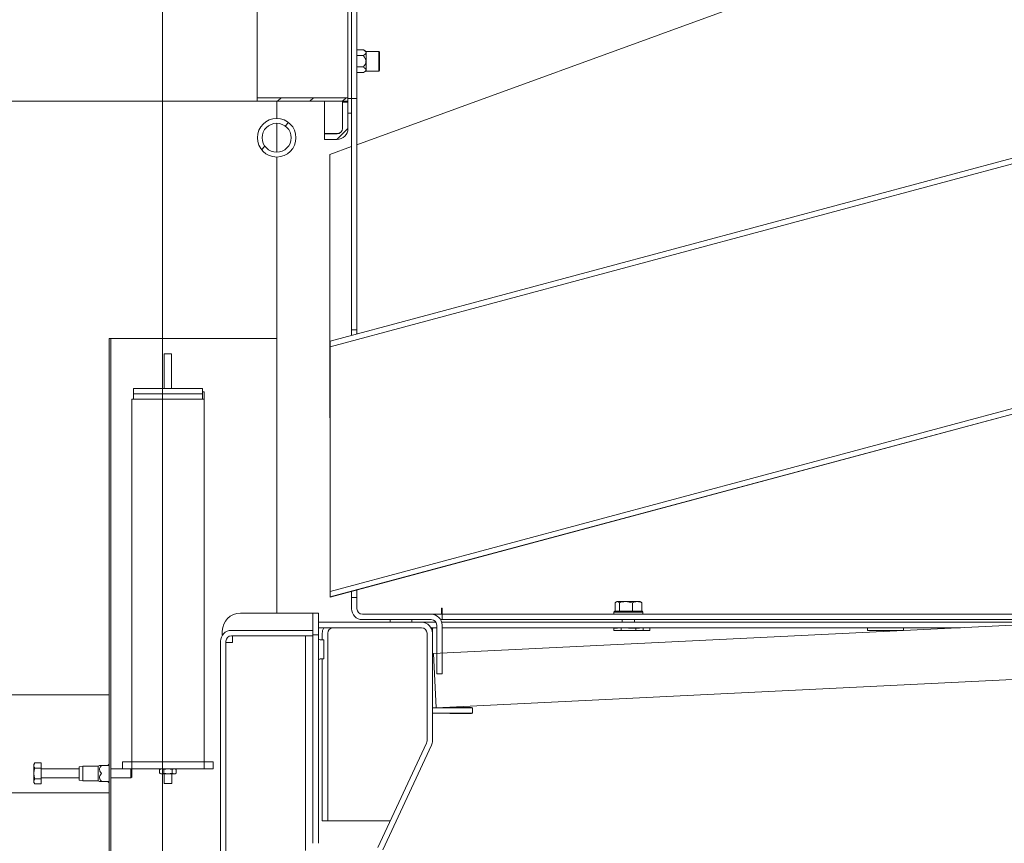
# Model space of a CAD drawing. Extents: x -6147 to -1370, y 906 to 4427.
# Drawn here: x -2794 to -2250, y 3605 to 4059 of the extents above; entities that cross this region are included whole.
import ezdxf

# ---------------------------------------------------------------- set-up
doc = ezdxf.new("R2010")
doc.units = 0
doc.header["$LTSCALE"] = 5
doc.layers.add('Bemaßungen(Brunner)', color=7, linetype='Continuous', lineweight=25)
doc.layers.add('SLD-0', color=7, linetype='Continuous')
doc.styles.add('Brunner 2014', font='arial.ttf', dxfattribs={"height": 35})
doc.dimstyles.new('Brunner 2014', dxfattribs={"dimscale": 5, "dimtxt": 35, "dimasz": 5, "dimexe": 3.175, "dimexo": 0, "dimgap": 0.762, "dimtad": 1, "dimdec": 0, "dimrnd": 1e-08, "dimtxsty": 'Brunner 2014', "dimcen": 0.09, "dimdle": 10, "dimclrd": 7, "dimclre": 7, "dimclrt": 7, "dimadec": 1, "dimazin": 2, "dimtfac": 0.666667, "dimtdec": 0, "dimtmove": 0, "dimatfit": 3, "dimldrblk": 'Filled-1', "dimfxl": 1, "dimtolj": 1, "dimlwd": 5, "dimlwe": 5, "dimarcsym": 0})
pattern_1 = [(45, (-5828.663, 1232.087), (-8.980256, 8.980256), [])]

# ---------------------------------------------------------------- blocks, each defined once
blk = doc.blocks.new('*D83')
at = {"layer": 'Defpoints', "color": 0, "lineweight": 5}
for p in [(-2714.81, 4382.78), (-2406.65, 4303.21), (-2714.81, 3157.26)]:
    blk.add_point(p, dxfattribs=at)
at = {"layer": 'SLD-0', "color": 7, "linetype": 'Continuous', "lineweight": 5}
for p, q in [((-2714.81, 3157.26), (-2714.81, 4398.66)), ((-2406.65, 4303.21), (-2406.65, 4398.66)), ((-2431.65, 4382.78), (-2689.81, 4382.78))]:
    blk.add_line(p, q, dxfattribs=at)
at = {"layer": 'SLD-0', "color": 7, "lineweight": 5}
for points in [[(-2689.81, 4386.95), (-2689.81, 4378.62), (-2714.81, 4382.78)], [(-2431.65, 4386.95), (-2431.65, 4378.62), (-2406.65, 4382.78)]]:
    blk.add_solid(points, dxfattribs=at)
at = {"layer": 'SLD-0', "color": 7, "insert": (-2555.87, 4422.36), "char_height": 35, "attachment_point": 2, "style": 'Brunner 2014'}
blk.add_mtext('\\A1;308', dxfattribs=at)
blk = doc.blocks.new('Filled-1')
at = {"color": 0}
for p, q in [((0, 0), (-1, 0.167)), ((-1, 0.167), (-1, -0.167)), ((-1, 0), (0, 0)), ((-1, -0.167), (0, 0))]:
    blk.add_line(p, q, dxfattribs=at)
at = {"color": 0, "flags": 128}
blk.add_lwpolyline([(-1, -0.167), (0, 0), (-1, 0.167), (-1, -0.167)], dxfattribs=at)
at = {"color": 0}
blk.add_solid([(-1, -0.167), (0, 0), (-1, 0.167), (-1, -0.167)], dxfattribs=at)
blk = doc.blocks.new('*D84')
at = {"layer": 'Defpoints', "color": 0, "lineweight": 5}
for p in [(-2662.5, 4262.21), (-2816.8, 4014.21), (-2662.5, 4014.21)]:
    blk.add_point(p, dxfattribs=at)
at = {"layer": 'SLD-0', "color": 7, "linetype": 'Continuous', "lineweight": 5}
for p, q in [((-2662.5, 4262.21), (-2832.67, 4262.21)), ((-2816.8, 4237.21), (-2816.8, 4039.21)), ((-2662.5, 4014.21), (-2832.67, 4014.21))]:
    blk.add_line(p, q, dxfattribs=at)
at = {"layer": 'SLD-0', "color": 7, "lineweight": 5}
for points in [[(-2820.96, 4237.21), (-2812.63, 4237.21), (-2816.8, 4262.21)], [(-2820.96, 4039.21), (-2812.63, 4039.21), (-2816.8, 4014.21)]]:
    blk.add_solid(points, dxfattribs=at)
at = {"layer": 'SLD-0', "color": 7, "insert": (-2858.3, 4138.21), "char_height": 35, "attachment_point": 2, "rotation": 90, "style": 'Brunner 2014'}
blk.add_mtext('\\A1;%%c248', dxfattribs=at)
blk = doc.blocks.new('*D85')
at = {"layer": 'Defpoints', "color": 0, "lineweight": 5}
for p in [(-2662.5, 4138.21), (-2896.37, 2970.26), (-2714.81, 2970.26)]:
    blk.add_point(p, dxfattribs=at)
at = {"layer": 'SLD-0', "color": 7, "linetype": 'Continuous', "lineweight": 5}
for p, q in [((-2662.5, 4138.21), (-2912.25, 4138.21)), ((-2896.37, 4113.21), (-2896.37, 2995.26)), ((-2714.81, 2970.26), (-2912.25, 2970.26))]:
    blk.add_line(p, q, dxfattribs=at)
at = {"layer": 'SLD-0', "color": 7, "lineweight": 5}
for points in [[(-2900.54, 4113.21), (-2892.21, 4113.21), (-2896.37, 4138.21)], [(-2900.54, 2995.26), (-2892.21, 2995.26), (-2896.37, 2970.26)]]:
    blk.add_solid(points, dxfattribs=at)
at = {"layer": 'SLD-0', "color": 7, "insert": (-2935.92, 3668.89), "char_height": 35, "attachment_point": 2, "rotation": 90, "style": 'Brunner 2014'}
blk.add_mtext('\\A1;1168', dxfattribs=at)
blk = doc.blocks.new('*D86')
at = {"layer": 'Defpoints', "color": 0, "lineweight": 5}
for p in [(-2974.76, 4288.21), (-2604.5, 4288.21), (-2651.81, 2970.26)]:
    blk.add_point(p, dxfattribs=at)
at = {"layer": 'SLD-0', "color": 7, "linetype": 'Continuous', "lineweight": 5}
for p, q in [((-2604.5, 4288.21), (-2990.63, 4288.21)), ((-2974.76, 2995.26), (-2974.76, 4263.21)), ((-2651.81, 2970.26), (-2990.63, 2970.26))]:
    blk.add_line(p, q, dxfattribs=at)
at = {"layer": 'SLD-0', "color": 7, "lineweight": 5}
for points in [[(-2978.93, 4263.21), (-2970.59, 4263.21), (-2974.76, 4288.21)], [(-2978.93, 2995.26), (-2970.59, 2995.26), (-2974.76, 2970.26)]]:
    blk.add_solid(points, dxfattribs=at)
at = {"layer": 'SLD-0', "color": 7, "insert": (-3014.33, 3673.79), "char_height": 35, "attachment_point": 2, "rotation": 90, "style": 'Brunner 2014'}
blk.add_mtext('\\A1;1318', dxfattribs=at)
blk = doc.blocks.new('*D91')
at = {"layer": 'Bemaßungen(Brunner)', "color": 7, "linetype": 'Continuous', "lineweight": 5}
for p, q in [((-2530.65, 4340.21), (-3064.12, 4340.21)), ((-3048.25, 4315.21), (-3048.25, 2995.26)), ((-2711.81, 2970.26), (-3064.12, 2970.26))]:
    blk.add_line(p, q, dxfattribs=at)
at = {"layer": 'Bemaßungen(Brunner)', "color": 7, "lineweight": 5}
for points in [[(-3052.41, 4315.21), (-3044.08, 4315.21), (-3048.25, 4340.21)], [(-3052.41, 2995.26), (-3044.08, 2995.26), (-3048.25, 2970.26)]]:
    blk.add_solid(points, dxfattribs=at)
at = {"layer": 'Defpoints', "color": 0, "lineweight": 5}
for p in [(-2530.65, 4340.21), (-3048.25, 2970.26), (-2711.81, 2970.26)]:
    blk.add_point(p, dxfattribs=at)
at = {"layer": 'Bemaßungen(Brunner)', "color": 7, "lineweight": 5, "insert": (-3069.94, 3668.89), "char_height": 35, "attachment_point": 5, "rotation": 90, "style": 'Brunner 2014'}
blk.add_mtext('\\A1;1370', dxfattribs=at)
blk = doc.blocks.new('*D95')
at = {"layer": 'Bemaßungen(Brunner)', "color": 7, "linetype": 'Continuous', "lineweight": 5}
for p, q in [((-2406.65, 4340.21), (-2406.65, 4398.66)), ((-1583.36, 3636.66), (-1583.36, 4398.66)), ((-1608.36, 4382.78), (-2381.65, 4382.78))]:
    blk.add_line(p, q, dxfattribs=at)
at = {"layer": 'Bemaßungen(Brunner)', "color": 7, "lineweight": 5}
for points in [[(-2381.65, 4386.95), (-2381.65, 4378.62), (-2406.65, 4382.78)], [(-1608.36, 4386.95), (-1608.36, 4378.62), (-1583.36, 4382.78)]]:
    blk.add_solid(points, dxfattribs=at)
at = {"layer": 'Defpoints', "color": 0, "lineweight": 5}
for p in [(-2406.65, 4382.78), (-2406.65, 4340.21), (-1583.36, 3636.66)]:
    blk.add_point(p, dxfattribs=at)
at = {"layer": 'Bemaßungen(Brunner)', "color": 7, "lineweight": 5, "insert": (-1995, 4404.48), "char_height": 35, "attachment_point": 5, "style": 'Brunner 2014'}
blk.add_mtext('\\A1;823', dxfattribs=at)

msp = doc.modelspace()

# ---------------------------------------------------------------- hatches: boundary and pattern name
at = {"linetype": 'Continuous', "lineweight": 0}
h = msp.add_hatch(dxfattribs=at)
h.set_pattern_fill('ANSI31', scale=4, style=0)
h.set_pattern_definition(pattern_1)
h.paths.add_polyline_path([(-2612.5, 4014.21), (-2612.5, 4016.21), (-2662.5, 4016.21), (-2662.5, 4014.21)], flags=0)
h = msp.add_hatch(dxfattribs=at)
h.set_pattern_fill('ANSI31', scale=4, style=0)
h.set_pattern_definition(pattern_1)
edge = h.paths.add_edge_path(flags=0)
edge.add_line((-2615.5, 4013.71), (-2615.5, 3999.21))
edge.add_arc((-2618.5, 3999.21), 3, 270, 360, ccw=False)
edge.add_line((-2618.5, 3996.21), (-2625.5, 3996.21))
edge.add_line((-2625.5, 3996.21), (-2625.5, 3993.21))
edge.add_line((-2625.5, 3993.21), (-2618.5, 3993.21))
edge.add_arc((-2618.5, 3999.21), 6, 270, 360)
edge.add_line((-2612.5, 3999.21), (-2612.5, 4013.71))
edge.add_line((-2612.5, 4013.71), (-2615.5, 4013.71))
h = msp.add_hatch(dxfattribs=at)
h.set_pattern_fill('ANSI31', scale=4, style=0)
h.set_pattern_definition(pattern_1)
edge = h.paths.add_edge_path(flags=0)
edge.add_arc((-2651.81, 3994.11), 10.65, 0, 360)
edge = h.paths.add_edge_path(flags=0)
edge.add_arc((-2651.81, 3994.11), 8, 0, 360)

# ---------------------------------------------------------------- linework, layer by layer
at = {"color": 7, "linetype": 'Continuous', "lineweight": 0}
for p, q in [((-2610.5, 4015.71), (-2610.5, 4260.71)), ((-2607.5, 4015.71), (-2607.5, 4260.71)), ((-2111.42, 4170.83), (-2607.5, 3990.27)), ((-2662.5, 4138.12), (-2662.5, 4016.21)), ((-2612.5, 4071.76), (-2612.5, 4016.21)), ((-2622.29, 3881.92), (-1991.23, 4051.01)), ((-2622.29, 3878.8), (-1989.1, 4048.46)), ((-2007.29, 4046.72), (-2622.29, 3881.93)), ((-2603.96, 4042.59), (-2607.5, 4042.59)), ((-2603.96, 4039.45), (-2607.5, 4039.45)), ((-2602.5, 4041.75), (-2603.96, 4042.59)), ((-2595.5, 4041.75), (-2602.5, 4041.75)), ((-2602.5, 4041.02), (-2602.5, 4041.75)), ((-2602.5, 4036.3), (-2602.5, 4041.02)), ((-2595, 4041.25), (-2595.5, 4041.75)), ((-2595.5, 4041.02), (-2595.5, 4041.75)), ((-2595.5, 4030.85), (-2595.5, 4041.02)), ((-2595, 4041.25), (-2595, 4040.59)), ((-2595, 4040.59), (-2595, 4031.35)), ((-2603.96, 4033.15), (-2607.5, 4033.15)), ((-2602.5, 4031.58), (-2602.5, 4036.3)), ((-2603.96, 4030.01), (-2607.5, 4030.01)), ((-2603.96, 4030.01), (-2602.5, 4030.85)), ((-2602.5, 4030.85), (-2602.5, 4031.58)), ((-2602.5, 4030.85), (-2595.5, 4030.85)), ((-2595.5, 4030.85), (-2595, 4031.35)), ((-2662.5, 4016.21), (-2662.5, 4014.21)), ((-2612.5, 4016.21), (-2662.5, 4016.21)), ((-2612.5, 4016.21), (-2612.5, 4014.21)), ((-2662.5, 4014.21), (-2612.5, 4014.21)), ((-2612.5, 4014.21), (-2662.5, 4014.21)), ((-2662.5, 4014.21), (-2662.5, 4014.21)), ((-2651.81, 4004.76), (-2651.81, 4014.21)), ((-2625.5, 3996.39), (-2625.5, 4014.21)), ((-2615.5, 4014.21), (-2615.5, 4013.71)), ((-2615.5, 4013.71), (-2612.5, 4013.71)), ((-2615.5, 3999.21), (-2615.5, 4013.71)), ((-2610.5, 4015.71), (-2612.5, 4015.71)), ((-2612.5, 4015.71), (-2612.5, 4007.71)), ((-2612.5, 3999.21), (-2612.5, 4013.71)), ((-2607.5, 4015.71), (-2610.5, 4015.71)), ((-2610.5, 4015.71), (-2610.5, 3888.06)), ((-2610.5, 4015.71), (-2610.5, 4007.71)), ((-2607.5, 4015.71), (-2607.5, 3888.06)), ((-2612.5, 4007.71), (-2610.5, 4007.71)), ((-2610.5, 4007.71), (-2612.5, 4007.71)), ((-2610.54, 4007.71), (-2610.54, 3998.21)), ((-2651.81, 3986.11), (-2651.81, 4002.11)), ((-2625.5, 3996.39), (-2618.5, 3996.39)), ((-2625.5, 3996.21), (-2625.5, 3993.21)), ((-2618.5, 3996.21), (-2625.5, 3996.21)), ((-2610.54, 3998.21), (-2610.5, 3998.21)), ((-2618.5, 3993.21), (-2625.5, 3993.21)), ((-2610.5, 3989.18), (-2622.5, 3984.81)), ((-2651.81, 3731.76), (-2651.81, 3983.46)), ((-2622.5, 3984.81), (-2622.5, 3982.94)), ((-2622.5, 3982.94), (-2622.5, 3916.72)), ((-1896.61, 3938.25), (-2622.29, 3743.8)), ((-1894.48, 3935.7), (-2622.29, 3740.68)), ((-2622.29, 3740.67), (-1894.47, 3935.69)), ((-2622.5, 3916.72), (-2622.5, 3907.69)), ((-2622.5, 3907.69), (-2622.5, 3841.47)), ((-2607.5, 3888.06), (-2610.5, 3888.06)), ((-2610.5, 3885.91), (-2610.5, 3888.06)), ((-2610.5, 3885.09), (-2610.5, 3885.91)), ((-2607.5, 3888.06), (-2607.5, 3885.91)), ((-2607.5, 3885.9), (-2607.5, 3885.91)), ((-2744.31, 3883.31), (-2744.31, 3163.31)), ((-2743.31, 3883.31), (-2744.31, 3883.31)), ((-2743.31, 3883.31), (-2743.31, 3163.31)), ((-2743.31, 3883.31), (-2741.81, 3883.31)), ((-2741.81, 3883.31), (-2651.81, 3883.31)), ((-2622.29, 3881.93), (-2622.29, 3881.92)), ((-2622.29, 3878.8), (-2622.29, 3881.92)), ((-2713.81, 3874.81), (-2709.81, 3874.81)), ((-2713.81, 3869.81), (-2713.81, 3874.81)), ((-2709.81, 3874.81), (-2709.81, 3869.81)), ((-2622.29, 3877.92), (-2622.29, 3878.8)), ((-2622.29, 3813.5), (-2622.29, 3877.92)), ((-2713.81, 3869.81), (-2713.81, 3855.81)), ((-2709.81, 3869.81), (-2709.81, 3855.81)), ((-2730.81, 3855.81), (-2692.81, 3855.81)), ((-2730.81, 3852.81), (-2730.81, 3855.81)), ((-2692.81, 3855.81), (-2692.81, 3852.81)), ((-2692.81, 3853.81), (-2691.81, 3853.81)), ((-2691.81, 3849.81), (-2691.81, 3853.81)), ((-2691.81, 3849.81), (-2731.81, 3849.81)), ((-2731.81, 3649.81), (-2731.81, 3849.81)), ((-2730.81, 3852.81), (-2692.81, 3852.81)), ((-2730.81, 3849.81), (-2730.81, 3852.81)), ((-2730.81, 3849.81), (-2692.81, 3849.81)), ((-2692.81, 3852.81), (-2692.81, 3849.81)), ((-2691.81, 3849.81), (-2691.81, 3649.81)), ((-2622.5, 3841.47), (-2622.5, 3839.6)), ((-2622.5, 3839.6), (-2622.29, 3839.68)), ((-2622.29, 3809.11), (-2622.29, 3813.5)), ((-2622.29, 3744.69), (-2622.29, 3809.11)), ((-2622.29, 3743.8), (-2622.29, 3744.69)), ((-2607.5, 3742.52), (-2607.5, 3744.63)), ((-2622.29, 3740.68), (-2622.29, 3743.8)), ((-2622.29, 3740.68), (-2622.29, 3740.67)), ((-2610.5, 3742.52), (-2610.5, 3743.83)), ((-2610.5, 3740.36), (-2610.5, 3742.52)), ((-2610.5, 3740.36), (-2607.5, 3740.36)), ((-2610.5, 3740.36), (-2610.5, 3734.21)), ((-2607.5, 3742.52), (-2607.5, 3740.36)), ((-2607.5, 3740.36), (-2607.5, 3734.21)), ((-2560.84, 3734.51), (-2560.54, 3734.51)), ((-2560.84, 3731.71), (-2560.84, 3734.51)), ((-2560.54, 3734.51), (-2560.54, 3734.21)), ((-2560.54, 3731.21), (-2560.54, 3734.21)), ((-2464.98, 3732.81), (-2464.98, 3737.53)), ((-2464.15, 3738.11), (-2464.48, 3737.92)), ((-2464.15, 3738.11), (-2463.83, 3738.11)), ((-2463.83, 3738.11), (-2459.01, 3738.11)), ((-2462.68, 3732.81), (-2462.68, 3737.53)), ((-2455.34, 3737.53), (-2459.01, 3738.11)), ((-2459.01, 3738.11), (-2452.82, 3738.11)), ((-2455.34, 3732.81), (-2455.34, 3737.53)), ((-2452.82, 3738.11), (-2451.15, 3738.11)), ((-2450.81, 3737.92), (-2451.15, 3738.11)), ((-2450.31, 3732.81), (-2450.31, 3737.53)), ((-2634.81, 3731.76), (-2671.81, 3731.76)), ((-2631.81, 3731.76), (-2634.81, 3731.76)), ((-2631.81, 3731.76), (-2628.81, 3731.76)), ((-2631.81, 3731.76), (-2631.81, 3719.76)), ((-2628.81, 3731.76), (-2628.81, 3719.76)), ((-2604.5, 3731.21), (-2566.5, 3731.21)), ((-2604.5, 3728.21), (-2566.5, 3728.21)), ((-2577.2, 3728.21), (-2589.2, 3728.21)), ((-2589.2, 3726.71), (-2589.2, 3728.21)), ((-2577.2, 3726.71), (-2577.2, 3728.21)), ((-2560.5, 3731.21), (-2566.5, 3731.21)), ((-2095.83, 3732.44), (-2565.27, 3709.49)), ((-2561.31, 3728.21), (-2560.5, 3728.21)), ((-2560.5, 3728.21), (-2560.5, 3731.21)), ((-2559.54, 3731.21), (-2560.5, 3731.21)), ((-2560.5, 3728.21), (-2559.54, 3728.21)), ((-2121.01, 3731.21), (-2559.54, 3731.21)), ((-2182.37, 3728.21), (-2559.54, 3728.21)), ((-2465.15, 3732.81), (-2465.65, 3732.31)), ((-2465.65, 3732.31), (-2465.65, 3731.21)), ((-2449.65, 3732.31), (-2465.65, 3732.31)), ((-2465.15, 3732.81), (-2450.15, 3732.81)), ((-2462.68, 3732.81), (-2462.67, 3732.81)), ((-2462.68, 3732.81), (-2462.68, 3732.81)), ((-2461.05, 3728.21), (-2461.05, 3726.71)), ((-2455.35, 3732.81), (-2455.34, 3732.81)), ((-2455.34, 3732.81), (-2455.33, 3732.81)), ((-2454.25, 3726.71), (-2454.25, 3728.21)), ((-2450.31, 3732.81), (-2450.31, 3732.81)), ((-2449.65, 3732.31), (-2450.15, 3732.81)), ((-2449.65, 3731.21), (-2449.65, 3732.31)), ((-2628.81, 3726.71), (-2628.81, 3723.71)), ((-2628.81, 3726.71), (-2571.81, 3726.71)), ((-2628.81, 3723.71), (-2571.81, 3723.71)), ((-2577.2, 3726.71), (-2589.2, 3726.71)), ((-2564.4, 3726.71), (-2571.81, 3726.71)), ((-2564.4, 3723.71), (-2566.61, 3723.71)), ((-2565.8, 3723.21), (-2565.8, 3679.53)), ((-2564.4, 3726.71), (-2563.91, 3726.71)), ((-2563.5, 3723.71), (-2564.4, 3723.71)), ((-2563.5, 3698.21), (-2563.5, 3725.21)), ((-2560.69, 3726.71), (-2560.16, 3726.71)), ((-2560.5, 3698.21), (-2560.5, 3725.21)), ((-2560.16, 3723.71), (-2560.5, 3723.71)), ((-2213.05, 3726.71), (-2560.16, 3726.71)), ((-2274.41, 3723.71), (-2560.16, 3723.71)), ((-2465.8, 3723.71), (-2465.8, 3722.21)), ((-2465.73, 3722.21), (-2465.73, 3723.41)), ((-2465.73, 3723.41), (-2463.71, 3723.41)), ((-2463.71, 3723.41), (-2463.71, 3723.71)), ((-2461.69, 3722.21), (-2461.69, 3723.71)), ((-2457.65, 3723.41), (-2457.65, 3723.71)), ((-2457.65, 3723.41), (-2453.6, 3723.41)), ((-2453.6, 3722.21), (-2453.6, 3723.41)), ((-2453.6, 3723.41), (-2451.58, 3723.41)), ((-2452.4, 3723.41), (-2452.4, 3723.71)), ((-2451.58, 3723.41), (-2451.58, 3723.71)), ((-2449.56, 3722.21), (-2449.56, 3723.71)), ((-2445.8, 3722.21), (-2445.8, 3723.71)), ((-2325.8, 3723.71), (-2325.8, 3722.21)), ((-2305.8, 3722.21), (-2305.8, 3723.71)), ((-2681.81, 3721.76), (-2681.81, 3719.58)), ((-2676.81, 3722.26), (-2631.81, 3722.26)), ((-2676.81, 3719.26), (-2631.81, 3719.26)), ((-2676.21, 3715.66), (-2676.21, 3719.25)), ((-2676.21, 3719.25), (-2635.81, 3719.25)), ((-2635.81, 3719.25), (-2635.81, 3600.71)), ((-2631.81, 3719.26), (-2631.81, 3722.26)), ((-2628.81, 3719.76), (-2631.81, 3719.76)), ((-2631.81, 3719.26), (-2631.81, 3605.06)), ((-2628.81, 3719.76), (-2628.81, 3719.46)), ((-2628.81, 3719.46), (-2628.81, 3605.06)), ((-2626.65, 3720.71), (-2626.65, 3716.96)), ((-2623.65, 3720.71), (-2623.65, 3617.11)), ((-2568.81, 3720.71), (-2568.81, 3661.38)), ((-2565.81, 3720.71), (-2565.81, 3661.38)), ((-2465.8, 3722.21), (-2445.8, 3722.21)), ((-2325.8, 3722.21), (-2305.8, 3722.21)), ((-2682.81, 3716.26), (-2682.81, 3163.26)), ((-2679.81, 3716.26), (-2679.81, 3163.26)), ((-2679.81, 3715.66), (-2676.81, 3715.66)), ((-2676.21, 3715.66), (-2676.81, 3715.66)), ((-2625.81, 3716.96), (-2627.81, 3716.96)), ((-2625.81, 3711.76), (-2625.81, 3716.96)), ((-2625.81, 3706.56), (-2625.81, 3711.76)), ((-2627.81, 3706.56), (-2625.81, 3706.56)), ((-2626.65, 3706.56), (-2626.65, 3617.11)), ((-2563.81, 3679.53), (-2565.27, 3709.49)), ((-2094.37, 3702.48), (-2563.81, 3679.53)), ((-2563.5, 3698.21), (-2560.5, 3698.21)), ((-2818.36, 3686.66), (-2744.31, 3686.66)), ((-2546.81, 3679.53), (-2565.81, 3679.53)), ((-2556.3, 3679.53), (-2556.3, 3679.71)), ((-2556.3, 3679.71), (-2544.3, 3679.71)), ((-2546.81, 3679.53), (-2543.81, 3679.53)), ((-2544.3, 3679.71), (-2544.3, 3679.53)), ((-2543.81, 3679.53), (-2543.81, 3676.53)), ((-2546.81, 3676.53), (-2565.81, 3676.53)), ((-2565.8, 3676.53), (-2565.8, 3661.38)), ((-2556.3, 3676.41), (-2556.3, 3676.53)), ((-2544.3, 3676.41), (-2556.3, 3676.41)), ((-2543.81, 3676.53), (-2546.81, 3676.53)), ((-2544.3, 3676.53), (-2544.3, 3676.41)), ((-2569.09, 3660.11), (-2596, 3602.45)), ((-2566.37, 3658.84), (-2593.28, 3601.18)), ((-2566.36, 3658.84), (-2593.27, 3601.18)), ((-2566.36, 3658.84), (-2566.36, 3658.86)), ((-2785.36, 3649.09), (-2785.81, 3648.31)), ((-2785.36, 3649.09), (-2785.81, 3647.64)), ((-2785.81, 3647.64), (-2785.81, 3648.31)), ((-2785.81, 3643.31), (-2785.81, 3647.64)), ((-2781.81, 3649.09), (-2785.36, 3649.09)), ((-2781.81, 3646.2), (-2781.81, 3649.09)), ((-2758.81, 3647.31), (-2760.81, 3646.96)), ((-2760.81, 3640.15), (-2760.81, 3646.96)), ((-2750.31, 3647.31), (-2758.81, 3647.31)), ((-2758.81, 3647.31), (-2758.81, 3639.85)), ((-2749.6, 3647.72), (-2750.31, 3647.31)), ((-2750.31, 3647.31), (-2750.31, 3639.31)), ((-2744.59, 3647.71), (-2748.67, 3647.71)), ((-2744.31, 3648.44), (-2744.66, 3648.08)), ((-2736.81, 3645.81), (-2736.81, 3649.81)), ((-2736.81, 3649.81), (-2731.81, 3649.81)), ((-2691.81, 3649.81), (-2731.81, 3649.81)), ((-2731.81, 3649.81), (-2731.81, 3645.81)), ((-2691.81, 3645.81), (-2691.81, 3649.81)), ((-2691.81, 3649.81), (-2686.81, 3649.81)), ((-2686.81, 3649.81), (-2686.81, 3645.81)), ((-2785.81, 3638.98), (-2785.81, 3643.31)), ((-2781.81, 3646.2), (-2785.36, 3646.2)), ((-2781.81, 3640.43), (-2781.81, 3646.2)), ((-2760.81, 3645.81), (-2781.81, 3645.81)), ((-2736.81, 3645.81), (-2743.31, 3645.81)), ((-2731.81, 3645.81), (-2736.81, 3645.81)), ((-2731.81, 3645.31), (-2732.31, 3645.81)), ((-2732.31, 3645.81), (-2732.31, 3640.81)), ((-2732.31, 3640.81), (-2731.81, 3641.31)), ((-2731.81, 3645.81), (-2691.81, 3645.81)), ((-2731.81, 3645.31), (-2731.81, 3641.31)), ((-2715.81, 3645.81), (-2716.42, 3645.46)), ((-2716.42, 3645.46), (-2716.42, 3643.47)), ((-2716.42, 3643.47), (-2715.81, 3643.11)), ((-2715.81, 3643.11), (-2715.27, 3643.11)), ((-2715.27, 3643.11), (-2711.81, 3643.11)), ((-2714.12, 3645.46), (-2714.12, 3643.47)), ((-2714.12, 3643.47), (-2711.81, 3643.11)), ((-2713.91, 3643.11), (-2713.91, 3637.81)), ((-2709.5, 3645.46), (-2711.81, 3645.81)), ((-2711.81, 3643.11), (-2708.34, 3643.11)), ((-2709.71, 3637.81), (-2709.71, 3643.11)), ((-2709.5, 3645.46), (-2709.5, 3643.47)), ((-2709.5, 3643.47), (-2708.34, 3643.11)), ((-2707.19, 3645.46), (-2708.34, 3645.81)), ((-2708.34, 3643.11), (-2707.81, 3643.11)), ((-2707.19, 3645.46), (-2707.81, 3645.81)), ((-2707.81, 3643.11), (-2707.19, 3643.47)), ((-2707.19, 3645.46), (-2707.19, 3643.47)), ((-2686.81, 3645.81), (-2691.81, 3645.81)), ((-2785.36, 3640.43), (-2785.81, 3638.98)), ((-2785.81, 3638.31), (-2785.81, 3638.98)), ((-2785.81, 3638.31), (-2785.36, 3637.54)), ((-2781.81, 3640.43), (-2785.36, 3640.43)), ((-2781.81, 3637.54), (-2785.36, 3637.54)), ((-2781.81, 3640.81), (-2760.81, 3640.81)), ((-2781.81, 3637.54), (-2781.81, 3640.43)), ((-2760.81, 3639.67), (-2760.81, 3640.15)), ((-2760.81, 3639.67), (-2758.81, 3639.31)), ((-2758.81, 3639.85), (-2758.81, 3639.31)), ((-2758.81, 3639.31), (-2750.31, 3639.31)), ((-2750.31, 3639.31), (-2749.6, 3638.91)), ((-2744.59, 3638.91), (-2748.67, 3638.91)), ((-2744.66, 3638.54), (-2744.31, 3638.19)), ((-2743.31, 3640.81), (-2732.31, 3640.81)), ((-2709.71, 3637.81), (-2713.91, 3637.81)), ((-2744.31, 3632.66), (-2821.36, 3632.66)), ((-2626.65, 3617.11), (-2623.65, 3617.11)), ((-2623.65, 3617.11), (-2589.15, 3617.11)), ((-2631.81, 3604.76), (-2631.81, 3605.06)), ((-2628.81, 3605.06), (-2628.81, 3604.76))]:
    msp.add_line(p, q, dxfattribs=at)
at = {"color": 7, "linetype": 'Continuous', "lineweight": 0, "flags": 128}
msp.add_lwpolyline([(-2709.81, 3856.31), (-2709.76, 3855.83), (-2709.76, 3855.81)], dxfattribs=at)
at = {"color": 7, "linetype": 'Continuous', "lineweight": 0}
for radius in [10.65, 8]:
    msp.add_circle((-2651.81, 3994.11), radius, dxfattribs=at)
for centre, radius, start, end in [((-2618.5, 3999.21), 6, 270, 360), ((-2618.5, 3999.21), 3, 270, 0), ((-2604.5, 3734.21), 6, 180, 270), ((-2604.5, 3734.21), 3, 180, 270), ((-2671.81, 3721.76), 10, 90, 180), ((-2566.5, 3725.21), 6, 0, 90), ((-2566.5, 3725.21), 3, 0, 90), ((-2561.34, 3731.71), 0.5, 270, 0), ((-2620.65, 3720.71), 6, 150, 180), ((-2620.65, 3720.71), 3, 90, 180), ((-2571.81, 3720.71), 6, 0, 90), ((-2571.81, 3720.71), 3, 0, 90), ((-2565.3, 3723.21), 0.5, 90, 180), ((-2676.81, 3716.26), 6, 90, 180), ((-2676.81, 3716.26), 3, 90, 180), ((-2627.81, 3717.96), 1, 180, 270), ((-2627.81, 3705.56), 1, 90, 180), ((-2571.81, 3661.38), 3, 334.9831, 0), ((-2571.81, 3661.38), 6, 334.9831, 0), ((-2571.8, 3661.38), 6, 334.9831, 360), ((-2744.98, 3647.91), 0.2, 270, 344.8927), ((-2744.31, 3647.73), 0.5, 135, 164.9033), ((-2744.98, 3638.71), 0.2, 15.0906, 90), ((-2744.31, 3638.9), 0.5, 195.1008, 225)]:
    msp.add_arc(centre, radius, start, end, dxfattribs=at)
for centre, major_axis, ratio, start_param, end_param in [((-2618.5, 3999.21), (3, 0), 0.941074, 4.712389, 6.283185), ((-2618.5, 3999.21), (6, 0), 0.470537, 4.712389, 4.905222), ((-2571.8, 3661.38), (6, 0), 0.5, 6.216084, 6.283185)]:
    msp.add_ellipse(centre, major_axis=major_axis, ratio=ratio, start_param=start_param, end_param=end_param, dxfattribs=at)
for points, knots in [([(-2602.5, 4041.02), (-2602.53, 4041.18), (-2602.61, 4041.59), (-2603.2, 4042.13), (-2603.74, 4042.46), (-2603.96, 4042.59)], [0, 0, 0, 0, 0.272187, 0.699107, 1, 1, 1, 1]), ([(-2603.96, 4039.45), (-2603.85, 4039.51), (-2603.36, 4039.81), (-2602.75, 4040.29), (-2602.51, 4040.79), (-2602.5, 4041), (-2602.5, 4041.02)], [0, 0, 0, 0, 0.147846, 0.646523, 0.959224, 1, 1, 1, 1]), ([(-2602.5, 4036.3), (-2602.53, 4036.61), (-2602.61, 4037.42), (-2603.18, 4038.49), (-2603.73, 4039.16), (-2603.96, 4039.45)], [0, 0, 0, 0, 0.25913, 0.686793, 1, 1, 1, 1]), ([(-2603.96, 4033.15), (-2603.52, 4033.71), (-2602.84, 4034.58), (-2602.52, 4035.74), (-2602.51, 4036.22), (-2602.5, 4036.3)], [0, 0, 0, 0, 0.599199, 0.927963, 1, 1, 1, 1]), ([(-2602.5, 4031.58), (-2602.53, 4031.73), (-2602.61, 4032.14), (-2603.18, 4032.67), (-2603.73, 4033.01), (-2603.96, 4033.15)], [0, 0, 0, 0, 0.25913, 0.686793, 1, 1, 1, 1]), ([(-2603.96, 4030.01), (-2603.52, 4030.29), (-2602.84, 4030.72), (-2602.52, 4031.3), (-2602.51, 4031.54), (-2602.5, 4031.58)], [0, 0, 0, 0, 0.599199, 0.927963, 1, 1, 1, 1]), ([(-2463.83, 3738.11), (-2463.92, 3738.11), (-2464.31, 3738.08), (-2464.69, 3737.77), (-2464.98, 3737.53)], [0, 0, 0, 0, 0.235696, 1, 1, 1, 1]), ([(-2462.68, 3737.53), (-2462.76, 3737.61), (-2463.13, 3737.95), (-2463.52, 3738.04), (-2463.83, 3738.11)], [0, 0, 0, 0, 0.215894, 1, 1, 1, 1]), ([(-2459.01, 3738.11), (-2459.09, 3738.11), (-2460.33, 3738.11), (-2461.55, 3737.81), (-2462.68, 3737.53)], [0, 0, 0, 0, 0.070215, 1, 1, 1, 1]), ([(-2452.82, 3738.11), (-2452.88, 3738.11), (-2453.73, 3738.11), (-2454.56, 3737.81), (-2455.34, 3737.53)], [0, 0, 0, 0, 0.070215, 1, 1, 1, 1]), ([(-2450.31, 3737.53), (-2450.72, 3737.7), (-2451.54, 3738.02), (-2452.39, 3738.08), (-2452.82, 3738.11)], [0, 0, 0, 0, 0.495458, 1, 1, 1, 1]), ([(-2450.81, 3737.92), (-2450.8, 3737.91), (-2450.71, 3737.87), (-2450.58, 3737.77), (-2450.43, 3737.65), (-2450.35, 3737.57), (-2450.31, 3737.53)], [0, 0, 0, 0, 0.055967, 0.507796, 0.75383, 1, 1, 1, 1]), ([(-2785.81, 3647.64), (-2785.81, 3647.61), (-2785.8, 3647.12), (-2785.57, 3646.64), (-2785.36, 3646.2)], [0, 0, 0, 0, 0.070201, 1, 1, 1, 1]), ([(-2748.67, 3643.56), (-2748.92, 3643.86), (-2749.34, 3644.37), (-2749.64, 3645.23), (-2749.6, 3646.05), (-2749.23, 3646.81), (-2748.85, 3647.26), (-2748.67, 3647.46)], [0, 0, 0, 0, 0.257815, 0.434348, 0.611292, 0.822131, 1, 1, 1, 1]), ([(-2748.67, 3647.71), (-2749.01, 3647.71), (-2749.51, 3647.71), (-2749.58, 3647.71), (-2749.6, 3647.71)], [0, 0, 0, 0, 0.674468, 1, 1, 1, 1]), ([(-2748.67, 3647.46), (-2748.65, 3647.49), (-2748.6, 3647.55), (-2748.57, 3647.62), (-2748.57, 3647.68), (-2748.6, 3647.71), (-2748.65, 3647.71), (-2748.67, 3647.71)], [0, 0, 0, 0, 0.210485, 0.423399, 0.608517, 0.768674, 1, 1, 1, 1]), ([(-2744.79, 3647.86), (-2744.78, 3647.85), (-2744.78, 3647.84), (-2744.71, 3647.81), (-2744.66, 3647.78)], [0, 0, 0, 0, 0.250847, 1, 1, 1, 1]), ([(-2744.66, 3647.78), (-2744.61, 3647.78), (-2744.55, 3647.78), (-2744.47, 3647.79), (-2744.45, 3647.79)], [0, 0, 0, 0, 0.721279, 1, 1, 1, 1]), ([(-2785.36, 3646.2), (-2785.41, 3646.01), (-2785.68, 3645.07), (-2785.75, 3644.1), (-2785.81, 3643.31)], [0, 0, 0, 0, 0.198275, 1, 1, 1, 1]), ([(-2785.81, 3643.31), (-2785.8, 3643.1), (-2785.78, 3642.12), (-2785.54, 3641.17), (-2785.36, 3640.43)], [0, 0, 0, 0, 0.2218685, 1, 1, 1, 1]), ([(-2748.67, 3639.16), (-2749, 3639.56), (-2749.5, 3640.18), (-2749.67, 3641.2), (-2749.42, 3642.15), (-2748.96, 3642.71), (-2748.67, 3643.06)], [0, 0, 0, 0, 0.336903, 0.519903, 0.703043, 1, 1, 1, 1]), ([(-2748.67, 3643.06), (-2748.65, 3643.09), (-2748.6, 3643.15), (-2748.57, 3643.26), (-2748.57, 3643.37), (-2748.6, 3643.48), (-2748.65, 3643.53), (-2748.67, 3643.56)], [0, 0, 0, 0, 0.210439, 0.423374, 0.608502, 0.768659, 1, 1, 1, 1]), ([(-2715.27, 3645.81), (-2715.56, 3645.77), (-2715.95, 3645.72), (-2716.33, 3645.51), (-2716.42, 3645.46)], [0, 0, 0, 0, 0.747436, 1, 1, 1, 1]), ([(-2716.42, 3643.47), (-2716.33, 3643.42), (-2715.95, 3643.21), (-2715.56, 3643.15), (-2715.27, 3643.11)], [0, 0, 0, 0, 0.252564, 1, 1, 1, 1]), ([(-2714.12, 3645.46), (-2714.4, 3645.6), (-2714.78, 3645.79), (-2715.17, 3645.81), (-2715.27, 3645.81)], [0, 0, 0, 0, 0.735328, 1, 1, 1, 1]), ([(-2715.27, 3643.11), (-2715.17, 3643.12), (-2714.78, 3643.14), (-2714.4, 3643.33), (-2714.12, 3643.47)], [0, 0, 0, 0, 0.264672, 1, 1, 1, 1]), ([(-2711.81, 3645.81), (-2711.86, 3645.81), (-2712.64, 3645.81), (-2713.4, 3645.63), (-2714.12, 3645.46)], [0, 0, 0, 0, 0.070185, 1, 1, 1, 1]), ([(-2711.81, 3643.11), (-2711.75, 3643.11), (-2710.97, 3643.12), (-2710.21, 3643.3), (-2709.5, 3643.47)], [0, 0, 0, 0, 0.070185, 1, 1, 1, 1]), ([(-2708.34, 3645.81), (-2708.37, 3645.81), (-2708.76, 3645.81), (-2709.14, 3645.63), (-2709.5, 3645.46)], [0, 0, 0, 0, 0.070185, 1, 1, 1, 1]), ([(-2708.34, 3643.11), (-2708.31, 3643.11), (-2707.92, 3643.12), (-2707.54, 3643.3), (-2707.19, 3643.47)], [0, 0, 0, 0, 0.070185, 1, 1, 1, 1]), ([(-2785.81, 3638.98), (-2785.81, 3638.95), (-2785.8, 3638.46), (-2785.57, 3637.98), (-2785.36, 3637.54)], [0, 0, 0, 0, 0.0702006, 1, 1, 1, 1]), ([(-2749.6, 3638.91), (-2749.6, 3638.91), (-2749.65, 3638.91), (-2749.39, 3638.91), (-2748.95, 3638.91), (-2748.67, 3638.91)], [0, 0, 0, 0, 0.040748, 0.406669, 1, 1, 1, 1]), ([(-2748.67, 3638.91), (-2748.65, 3638.91), (-2748.6, 3638.92), (-2748.57, 3638.95), (-2748.57, 3639.01), (-2748.6, 3639.08), (-2748.65, 3639.13), (-2748.67, 3639.16)], [0, 0, 0, 0, 0.210439, 0.423374, 0.608502, 0.768659, 1, 1, 1, 1]), ([(-2744.45, 3638.84), (-2744.5, 3638.84), (-2744.58, 3638.84), (-2744.64, 3638.84), (-2744.66, 3638.85)], [0, 0, 0, 0, 0.721206, 1, 1, 1, 1])]:
    msp.add_open_spline(points, degree=3, knots=knots, dxfattribs=at)

# ---------------------------------------------------------------- dimensions: what is measured, and where the dimension line sits
at = {"layer": 'Bemaßungen(Brunner)', "lineweight": 5}
dim = msp.add_linear_dim(base=(-2406.65, 4382.78), p1=(-1583.36, 3636.66), p2=(-2406.65, 4340.21), dimstyle='Brunner 2014', dxfattribs=at)
dim.commit()
dim.dimension.update_dxf_attribs({"geometry": '*D95', "text_midpoint": (-1995, 4404.48)})
dim = msp.add_linear_dim(base=(-3048.25, 2970.26), p1=(-2530.65, 4340.21), p2=(-2711.81, 2970.26), angle=90, dimstyle='Brunner 2014', dxfattribs=at)
dim.commit()
dim.dimension.update_dxf_attribs({"geometry": '*D91', "text_midpoint": (-3048.25, 3668.89), "dimtype": 160})
at = {"layer": 'SLD-0', "color": 7}
dim = msp.add_linear_dim(base=(-2714.81, 4382.78), p1=(-2406.65, 4303.21), p2=(-2714.81, 3157.26), dimstyle='Brunner 2014', dxfattribs=at)
dim.commit()
dim.dimension.update_dxf_attribs({"geometry": '*D83', "text_midpoint": (-2555.87, 4382.78), "dimtype": 160})
for base, p1, p2, picture, middle in [((-2974.76, 4288.21), (-2651.81, 2970.26), (-2604.5, 4288.21), '*D86', (-2974.76, 3673.79)), ((-2896.37, 2970.26), (-2662.5, 4138.21), (-2714.81, 2970.26), '*D85', (-2896.37, 3668.89))]:
    dim = msp.add_linear_dim(base=base, p1=p1, p2=p2, angle=90, dimstyle='Brunner 2014', dxfattribs=at)
    dim.commit()
    dim.dimension.update_dxf_attribs({"geometry": picture, "text_midpoint": middle, "dimtype": 160})
dim = msp.add_linear_dim(base=(-2816.8, 4014.21), p1=(-2662.5, 4262.21), p2=(-2662.5, 4014.21), angle=90, text='%%c<>', dimstyle='Brunner 2014', dxfattribs=at)
dim.commit()
dim.dimension.update_dxf_attribs({"geometry": '*D84', "text_midpoint": (-2816.8, 4138.21), "dimtype": 160})

doc.saveas('drawing.dxf')
